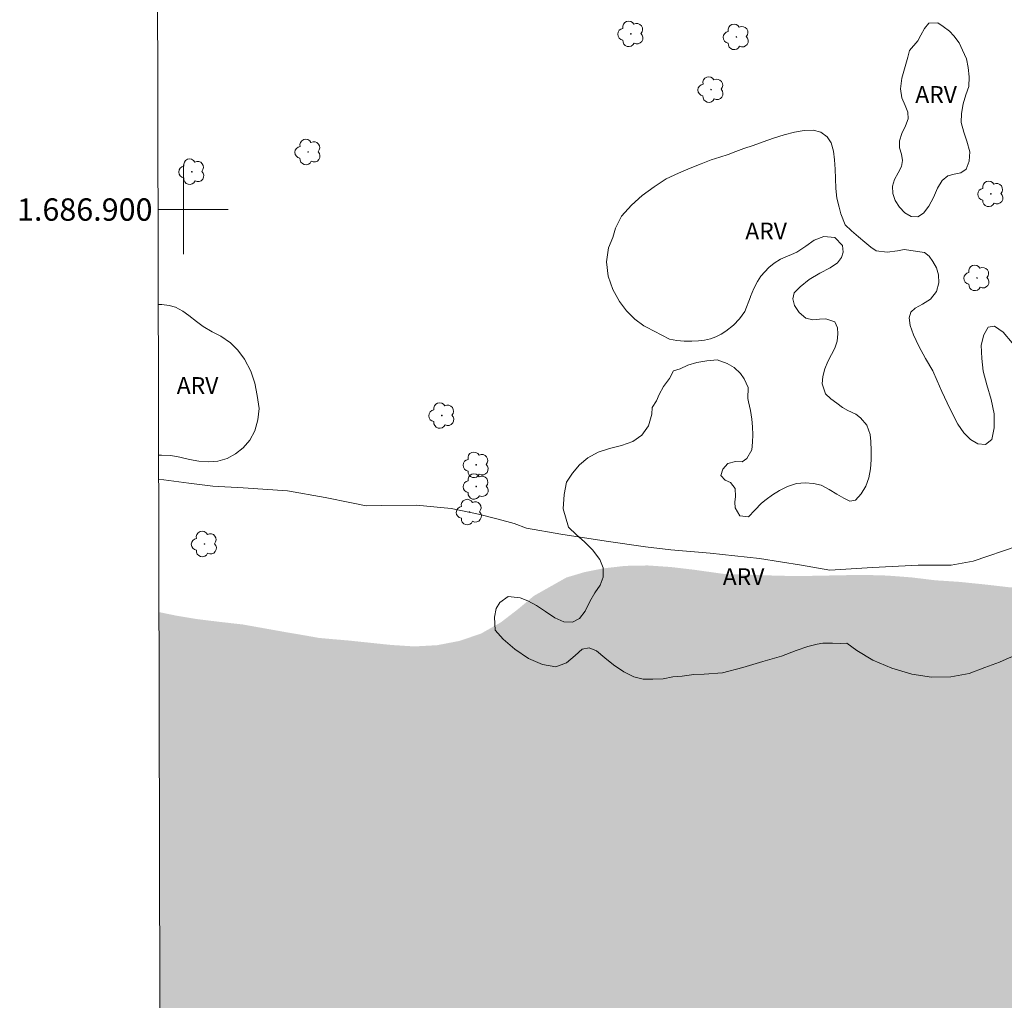
# Model space of a CAD drawing. Units: metres. Extents: x 274882 to 275398, y 1686521 to 1687085.
# Drawn here: x 274885 to 274973, y 1686829 to 1686917 of the extents above; entities that cross this region are included whole.
import ezdxf
from ezdxf.enums import TextEntityAlignment as Align

# ---------------------------------------------------------------- set-up
doc = ezdxf.new("R2010")
doc.units = ezdxf.units.M
doc.header["$MEASUREMENT"] = 0
doc.linetypes.add('DASHED', pattern=[0.75, 0.5, -0.25])
for name, color, linetype, lineweight in [('Alagados_Banhados', 5, 'DASHED', 9), ('Articulacao', 7, 'Continuous', 18), ('Coordenadas', 7, 'Continuous', 9), ('Malha_Coordenadas', 7, 'Continuous', 15)]:
    doc.layers.add(name, color=color, linetype=linetype, lineweight=lineweight)
for name, color, linetype, lineweight, true_color in [('Arvores_Isoladas', 7, 'Continuous', 18, 0x00ff33), ('Curvas_Intermediarias', 7, 'Continuous', 9, 0x783c14), ('Topon_Vegetacao', 7, 'Continuous', 9, 0x00ff33), ('Vegetacao', 7, 'Orla8', 9, 0x00ff33)]:
    doc.layers.add(name, color=color, linetype=linetype, lineweight=lineweight, true_color=true_color)
doc.styles.add('Arial', font='arial.ttf', dxfattribs={"height": 1.5})
doc.styles.get("Standard").update_dxf_attribs({"font": 'arial.ttf'})
doc.linetypes.add('Orla8', pattern='A,6,-0.5,["V",Standard,S=1,R=0,X=-0.5,Y=-1],-0.5,6,-0.5,["V",Standard,S=1,R=0,X=-0.5,Y=-1],-0.5', length=14)

# ---------------------------------------------------------------- blocks, each defined once
blk = doc.blocks.new('Arvore')
at = {"layer": 'Arvores_Isoladas'}
blk.add_lwpolyline([(-0.718, 0.493, 0.872324), (-0.722, -0.551, 0.862983), (0.284, -0.827, 0.900105), (0.89, 0.029, 0.863155), (0.262, 0.861, 0.882486)], format="xyb", close=True, dxfattribs=at)
blk.add_circle((0, 0), 0.0286, dxfattribs=at)

msp = doc.modelspace()

# ---------------------------------------------------------------- hatches: boundary and pattern name
at = {"layer": 'Alagados_Banhados'}
h = msp.add_hatch(dxfattribs=at)
h.set_pattern_fill('DASH', color=256, scale=10)
h.paths.add_polyline_path([(274897.806, 1686863.992), (274899.332, 1686863.676), (274901.215, 1686863.364), (274903.212, 1686863.119), (274905.287, 1686862.886), (274909.165, 1686862.193), (274910.868, 1686861.904), (274912.097, 1686861.684), (274913.259, 1686861.578), (274914.759, 1686861.449), (274918.571, 1686861.051), (274920.635, 1686860.92), (274922.666, 1686861.028), (274924.653, 1686861.408), (274926.596, 1686862.062), (274928.372, 1686863.067), (274929.933, 1686864.267), (274931.336, 1686865.445), (274934.242, 1686867.084), (274935.824, 1686867.556), (274937.551, 1686867.903), (274939.492, 1686868.125), (274941.523, 1686868.164), (274943.599, 1686868.022), (274945.584, 1686867.789), (274948.245, 1686867.417), (274949.012, 1686867.369), (274950.343, 1686867.343), (274951.979, 1686867.281), (274953.965, 1686867.23), (274956.165, 1686867.234), (274960.712, 1686867.323), (274962.934, 1686867.26), (274965.122, 1686867.094), (274967.22, 1686866.838), (274969.386, 1686866.695), (274971.585, 1686866.473), (274973.818, 1686866.216), (274976.04, 1686866.017), (274980.101, 1686865.777), (274981.929, 1686865.749), (274983.666, 1686865.721), (274985.336, 1686865.716), (274986.87, 1686865.712), (274989.488, 1686865.84), (274990.323, 1686865.861), (274991.215, 1686865.892), (274993.911, 1686866.009), (274995.716, 1686865.913), (274997.656, 1686865.725), (275001.739, 1686865.327), (275003.859, 1686865.093), (275009.913, 1686863.701), (275011.546, 1686863.048), (275012.875, 1686862.385), (275013.844, 1686861.905), (275014.396, 1686861.824), (275015.491, 1686861.785), (275016.519, 1686861.815), (275017.761, 1686861.879), (275020.81, 1686861.981), (275022.504, 1686862.088), (275026.208, 1686862.391), (275028.116, 1686862.486), (275030.025, 1686862.536), (275031.887, 1686862.563), (275035.467, 1686862.628), (275037.183, 1686862.667), (275038.944, 1686862.751), (275042.862, 1686862.861), (275045.019, 1686862.932), (275047.074, 1686863.038), (275050.744, 1686863.217), (275051.738, 1686863.258), (275053.737, 1686863.376), (275056.277, 1686863.491), (275059.168, 1686863.593), (275062.115, 1686863.798), (275067.967, 1686864.73), (275070.735, 1686865.207), (275073.458, 1686865.64), (275078.462, 1686866.382), (275080.834, 1686866.645), (275083.296, 1686866.841), (275088.117, 1686867.06), (275090.138, 1686867.018), (275091.606, 1686866.99), (275091.964, 1686866.17), (275092.389, 1686865.146), (275092.78, 1686864.11), (275093.867, 1686862.003), (275094.767, 1686861), (275095.893, 1686860.223), (275098.655, 1686859.223), (275100.246, 1686859.047), (275101.962, 1686858.994), (275103.78, 1686859.135), (275107.52, 1686859.791), (275109.362, 1686860.318), (275112.89, 1686861.646), (275114.621, 1686862.537), (275117.924, 1686864.342), (275119.575, 1686865.177), (275121.306, 1686866), (275123.149, 1686866.754), (275127.196, 1686868.216), (275129.096, 1686868.845), (275130.475, 1686869.226), (275132.35, 1686869.468), (275134.654, 1686869.914), (275140.166, 1686870.574), (275142.967, 1686870.791), (275148.364, 1686870.747), (275151.095, 1686870.532), (275156.399, 1686869.898), (275158.362, 1686869.549), (275159.671, 1686869.317), (275161.521, 1686869.037), (275163.981, 1686868.663), (275170.097, 1686867.776), (275177.036, 1686866.783), (275180.58, 1686866.292), (275184.01, 1686865.756), (275187.158, 1686865.21), (275192.472, 1686864.45), (275194.503, 1686864.17), (275195.767, 1686863.914), (275196.929, 1686863.626), (275198.745, 1686863.312), (275201.182, 1686862.893), (275207.074, 1686862.37), (275210.178, 1686862.233), (275213.317, 1686862.221), (275219.358, 1686862.573), (275222.171, 1686863.028), (275230.083, 1686865.474), (275231.949, 1686866.229), (275232.661, 1686866.555), (275233.374, 1686866.837), (275234.822, 1686867.536), (275239.052, 1686869.701), (275241.462, 1686871.044), (275243.805, 1686872.524), (275246.159, 1686874.083), (275250.641, 1686876.907), (275252.892, 1686878.16), (275255.234, 1686879.321), (275260.096, 1686881.28), (275262.504, 1686882.1), (275264.742, 1686882.796), (275268.358, 1686883.782), (275269.975, 1686884.492), (275274.238, 1686886.1), (275276.725, 1686886.977), (275281.746, 1686889.049), (275284.131, 1686890.028), (275286.359, 1686890.94), (275288.394, 1686891.705), (275291.798, 1686893.021), (275293.234, 1686893.595), (275294.545, 1686894.136), (275295.744, 1686894.608), (275297.926, 1686895.498), (275298.876, 1686895.903), (275299.769, 1686896.229), (275301.77, 1686896.892), (275302.991, 1686897.319), (275305.4, 1686898.321), (275306.496, 1686898.601), (275308.112, 1686898.947), (275312.656, 1686900.361), (275317.723, 1686902.751), (275320.234, 1686904.037), (275324.917, 1686906.541), (275329.071, 1686909.287), (275330.804, 1686910.723), (275332.889, 1686912.579), (275333.657, 1686912.963), (275334.731, 1686913.538), (275335.975, 1686914.328), (275338.485, 1686915.841), (275339.627, 1686916.711), (275340.691, 1686917.616), (275341.868, 1686918.566), (275344.502, 1686920.271), (275345.904, 1686920.925), (275347.35, 1686921.487), (275350.151, 1686922.521), (275351.507, 1686923.107), (275352.818, 1686923.647), (275355.462, 1686924.704), (275358.036, 1686925.33), (275359.277, 1686925.348), (275362.166, 1686925.609), (275363.77, 1686926.125), (275366.98, 1686927.839), (275368.224, 1686928.516), (275368.891, 1686928.911), (275370.394, 1686929.689), (275374.169, 1686931.606), (275377.56, 1686933.456), (275378.873, 1686934.632), (275380.383, 1686936.83), (275381.293, 1686526.944), (274898.572, 1686525.861)])

# ---------------------------------------------------------------- linework, layer by layer
at = {"layer": 'Articulacao', "flags": 128}
msp.add_lwpolyline([(274897.317, 1687080.118), (275380.062, 1687081.201), (275381.293, 1686526.944), (274898.572, 1686525.861), (274897.317, 1687080.118)], close=True, dxfattribs=at)
at = {"layer": 'Curvas_Intermediarias', "elevation": 1, "flags": 128}
msp.add_lwpolyline([(274897.779, 1686875.887), (274900.479, 1686875.527), (274902.617, 1686875.249), (274905.327, 1686875.106), (274909.311, 1686874.848), (274912.681, 1686874.247), (274915.037, 1686873.756), (274916.321, 1686873.493), (274917.724, 1686873.514), (274920.822, 1686873.547), (274923.926, 1686873.254), (274926.368, 1686872.752), (274928.133, 1686872.313), (274929.583, 1686871.906), (274930.683, 1686871.511), (274933.738, 1686870.957), (274937.799, 1686870.338), (274941.305, 1686869.835), (274943.597, 1686869.561), (274947.115, 1686869.266), (274951.508, 1686868.775), (274955.281, 1686868.176), (274957.813, 1686867.757), (274961.611, 1686867.992), (274965.71, 1686868.203), (274968.669, 1686868.18), (274970.614, 1686868.555), (274974.657, 1686869.926)], dxfattribs=at)
at = {"layer": 'Malha_Coordenadas', "flags": 128}
for points in [[(274900, 1686904), (274900, 1686896)], [(274897.725, 1686900), (274901.725, 1686900)], [(274904, 1686900), (274897.725, 1686900)]]:
    msp.add_lwpolyline(points, dxfattribs=at)
at = {"layer": 'Vegetacao', "flags": 128}
for points in [[(274965.687, 1686915.105), (274965.953, 1686915.593), (274966.266, 1686916.205), (274966.645, 1686916.681), (274967.469, 1686916.689), (274967.941, 1686916.373), (274968.504, 1686915.943), (274968.908, 1686915.536), (274969.374, 1686914.91), (274969.682, 1686914.262), (274970.029, 1686913.485), (274970.173, 1686912.708), (274970.277, 1686911.859), (274970.24, 1686911.015), (274969.972, 1686910.269), (274969.732, 1686909.448), (274969.583, 1686908.583), (274969.546, 1686907.785), (274969.791, 1686906.929), (274970.059, 1686906.118), (274970.32, 1686905.178), (274970.267, 1686904.318), (274970.005, 1686903.599), (274969.518, 1686903.275), (274968.92, 1686903.153), (274968.344, 1686903.009), (274967.852, 1686902.612), (274967.433, 1686901.905), (274967.063, 1686901.091), (274966.66, 1686900.3), (274966.189, 1686899.666), (274965.669, 1686899.353), (274965.072, 1686899.367), (274964.509, 1686899.706), (274964.026, 1686900.214), (274963.656, 1686900.812), (274963.444, 1686901.431), (274963.406, 1686902.078), (274963.584, 1686902.69), (274963.918, 1686903.291), (274964.208, 1686903.847), (274964.306, 1686904.392), (274964.206, 1686904.954), (274964.034, 1686905.534), (274964.025, 1686906.153), (274964.241, 1686906.816), (274964.565, 1686907.495), (274964.799, 1686908.129), (274964.778, 1686908.714), (274964.527, 1686909.317), (274964.247, 1686910.004), (274964.126, 1686910.792), (274964.236, 1686911.764), (274964.539, 1686912.792), (274964.79, 1686913.635), (274964.933, 1686914.225)], [(274950.699, 1686892.182), (274950.19, 1686890.891), (274949.736, 1686890.235), (274949.181, 1686889.66), (274948.503, 1686889.118), (274948.073, 1686888.847), (274947.61, 1686888.611), (274947.13, 1686888.436), (274946.605, 1686888.33), (274946.063, 1686888.263), (274945.448, 1686888.224), (274944.788, 1686888.231), (274944.134, 1686888.289), (274943.475, 1686888.42), (274941.415, 1686889.465), (274941.175, 1686889.602), (274940.371, 1686890.208), (274939.618, 1686890.945), (274938.984, 1686891.789), (274938.395, 1686892.836), (274937.982, 1686894.047), (274937.841, 1686895.326), (274938.009, 1686896.586), (274938.384, 1686897.502), (274938.625, 1686898.35), (274939.181, 1686899.423), (274940.053, 1686900.383), (274941.032, 1686901.258), (274942.078, 1686902.042), (274943.169, 1686902.735), (274944.26, 1686903.248), (274945.305, 1686903.716), (274946.282, 1686904.093), (274947.197, 1686904.442), (274947.976, 1686904.7), (274948.71, 1686904.936), (274949.388, 1686905.184), (274950.111, 1686905.454), (274950.941, 1686905.741), (274951.839, 1686906.062), (274952.776, 1686906.377), (274953.719, 1686906.675), (274954.645, 1686906.933), (274955.519, 1686907.084), (274956.32, 1686907.116), (274957.002, 1686906.917), (274957.553, 1686906.52), (274957.912, 1686905.954), (274958.118, 1686905.236), (274958.217, 1686904.455), (274958.276, 1686903.612), (274958.312, 1686902.769), (274958.343, 1686901.898), (274958.441, 1686901.027), (274958.63, 1686900.224), (274958.802, 1686899.63), (274959.171, 1686898.622), (274959.738, 1686898.084), (274960.357, 1686897.574), (274960.947, 1686897.081), (274961.475, 1686896.639), (274961.959, 1686896.31), (274962.923, 1686896.201), (274963.854, 1686896.306), (274964.441, 1686896.418), (274966.256, 1686896.166), (274966.678, 1686895.843), (274967.026, 1686895.356), (274967.334, 1686894.784), (274967.512, 1686894.15), (274967.56, 1686893.432), (274967.332, 1686892.663), (274966.81, 1686891.986), (274966.104, 1686891.529), (274965.442, 1686891.185), (274965.052, 1686890.818), (274964.903, 1686890.321), (274964.997, 1686889.637), (274965.276, 1686888.788), (274965.757, 1686887.78), (274966.373, 1686886.682), (274967.018, 1686885.578), (274967.409, 1686884.672), (274967.806, 1686883.738), (274968.304, 1686882.725), (274968.785, 1686881.718), (274969.256, 1686880.812), (274969.789, 1686880.036), (274970.39, 1686879.419), (274971.054, 1686879.044), (274971.736, 1686878.969), (274972.29, 1686879.432), (274972.514, 1686880.478), (274972.496, 1686881.722), (274972.219, 1686883.023), (274971.84, 1686884.313), (274971.523, 1686885.541), (274971.409, 1686886.678), (274971.335, 1686887.866), (274971.575, 1686888.804), (274971.95, 1686889.471), (274972.537, 1686889.583), (274973.313, 1686889.027), (274974.116, 1686888.081), (274974.749, 1686886.932), (274975.195, 1686885.608), (274975.545, 1686884.21), (274975.827, 1686882.768), (274976.194, 1686881.353), (274976.629, 1686880.052), (274977.076, 1686878.92), (274977.288, 1686878.252), (274977.659, 1686877.742), (274978.445, 1686876.994), (274979.486, 1686876.285), (274980.662, 1686875.667), (274981.929, 1686875.127), (274983.208, 1686874.689), (274984.458, 1686874.336), (274985.63, 1686873.904), (274986.592, 1686873.264), (274987.237, 1686872.374), (274987.515, 1686871.345), (274987.574, 1686870.536), (274988.266, 1686869.986), (274989.048, 1686869.617), (274989.972, 1686869.366), (274990.953, 1686869.24), (274991.952, 1686869.3), (274992.962, 1686869.553), (274994.03, 1686869.975), (274995.159, 1686870.38), (274996.339, 1686870.689), (274997.518, 1686870.806), (274998.493, 1686870.515), (274999.212, 1686869.881), (274999.818, 1686869.065), (275000.554, 1686868.368), (275001.359, 1686867.988), (275002.075, 1686867.913), (275002.544, 1686868.155), (275003.171, 1686868.431), (275004.087, 1686868.905), (275005.138, 1686869.502), (275006.29, 1686870.043), (275007.476, 1686870.369), (275008.672, 1686870.412), (275009.833, 1686870.24), (275010.926, 1686869.91), (275011.945, 1686869.461), (275012.907, 1686868.979), (275013.808, 1686868.479), (275014.612, 1686867.907), (275015.326, 1686867.289), (275015.916, 1686866.603), (275016.426, 1686865.907), (275016.898, 1686865.273), (275017.336, 1686864.74), (275017.678, 1686864.191), (275017.884, 1686863.552), (275017.96, 1686862.782), (275017.923, 1686861.923), (275017.733, 1686861.024), (275017.386, 1686860.125), (275017, 1686859.312), (275016.636, 1686858.566), (275016.318, 1686857.91), (275015.896, 1686856.791), (275015.784, 1686855.598), (275015.6, 1686854.468), (275015.292, 1686853.552), (275014.849, 1686852.818), (275014.187, 1686852.293), (275013.301, 1686852.017), (275012.145, 1686852.082), (275010.832, 1686852.418), (275009.312, 1686853.133), (275007.618, 1686854.115), (275005.84, 1686855.034), (275003.92, 1686855.982), (275002.022, 1686856.738), (275000.327, 1686857.426), (274998.874, 1686857.892), (274997.645, 1686858.064), (274996.382, 1686858.021), (274995.186, 1686857.842), (274994.035, 1686857.777), (274993.381, 1686857.744), (274992.801, 1686858.011), (274991.753, 1686858.375), (274990.379, 1686858.841), (274988.79, 1686859.33), (274987.219, 1686859.825), (274985.778, 1686860.574), (274984.484, 1686861.561), (274983.236, 1686862.525), (274982.014, 1686863.155), (274980.707, 1686863.327), (274979.481, 1686862.837), (274978.034, 1686862.048), (274976.435, 1686861.174), (274974.977, 1686860.329), (274973.853, 1686859.907), (274972.966, 1686859.518), (274971.667, 1686859.034), (274970.261, 1686858.511), (274968.63, 1686858.192), (274966.882, 1686858.184), (274965.123, 1686858.436), (274963.349, 1686858.965), (274961.654, 1686859.686), (274960.213, 1686860.571), (274959.319, 1686861.212), (274958.744, 1686861.179), (274958.045, 1686861.226), (274957.509, 1686861.198), (274957.176, 1686861.216), (274956.662, 1686861.132), (274955.838, 1686860.907), (274954.805, 1686860.542), (274953.478, 1686860.041), (274951.812, 1686859.586), (274950.028, 1686859.024), (274948.205, 1686858.569), (274946.563, 1686858.431), (274945.638, 1686858.41), (274944.594, 1686858.259), (274943.754, 1686858.198), (274942.907, 1686858.03), (274941.988, 1686857.981), (274941.119, 1686857.983), (274940.274, 1686858.188), (274939.368, 1686858.636), (274938.462, 1686859.266), (274937.686, 1686859.912), (274936.944, 1686860.524), (274936.285, 1686860.791), (274935.659, 1686860.662), (274935.025, 1686860.121), (274934.244, 1686859.455), (274933.29, 1686859.089), (274932.118, 1686859.295), (274930.868, 1686859.851), (274929.636, 1686860.674), (274928.573, 1686861.575), (274927.866, 1686862.368), (274927.808, 1686863.539), (274927.974, 1686864.302), (274928.287, 1686864.85), (274929.022, 1686865.38), (274930.115, 1686865.253), (274930.802, 1686864.992), (274931.568, 1686864.583), (274932.378, 1686864.039), (274933.205, 1686863.489), (274934.021, 1686863.108), (274934.782, 1686863.09), (274935.415, 1686863.428), (274935.931, 1686864.089), (274936.34, 1686864.925), (274936.794, 1686865.716), (274937.254, 1686866.4), (274937.533, 1686867.129), (274937.519, 1686867.937), (274937.245, 1686868.69), (274936.572, 1686869.551), (274935.864, 1686870.287), (274935.144, 1686870.899), (274934.431, 1686871.574), (274933.957, 1686873.243), (274934.041, 1686874.498), (274934.26, 1686875.629), (274934.776, 1686876.414), (274935.404, 1686877.165), (274936.146, 1686877.803), (274937.078, 1686878.304), (274938.111, 1686878.636), (274939.184, 1686878.894), (274940.178, 1686879.254), (274940.986, 1686879.813), (274941.593, 1686880.666), (274941.896, 1686881.7), (274941.903, 1686882.282), (274942.3, 1686882.904), (274942.551, 1686883.469), (274942.925, 1686884.158), (274943.475, 1686884.887), (274943.83, 1686885.563), (274944.42, 1686885.749), (274945.109, 1686886.076), (274945.911, 1686886.323), (274946.803, 1686886.457), (274947.722, 1686886.563), (274948.635, 1686886.222), (274949.243, 1686885.87), (274949.816, 1686885.338), (274950.141, 1686884.851), (274950.488, 1686884.07), (274950.473, 1686883.108), (274950.528, 1686882.793), (274950.694, 1686882.018), (274950.823, 1686881.257), (274950.882, 1686880.552), (274950.905, 1686879.86), (274950.877, 1686879.18), (274950.818, 1686878.52), (274950.389, 1686877.741), (274949.968, 1686877.447), (274949.354, 1686877.462), (274948.67, 1686877.282), (274948.242, 1686876.78), (274948.07, 1686876.208), (274948.432, 1686875.792), (274948.914, 1686875.57), (274949.35, 1686875.052), (274949.36, 1686874.323), (274949.302, 1686873.826), (274949.325, 1686873.31), (274949.748, 1686872.617), (274950.525, 1686872.513), (274951.097, 1686873.109), (274951.701, 1686873.723), (274952.11, 1686874.068), (274952.676, 1686874.494), (274953.304, 1686874.882), (274954.026, 1686875.225), (274954.81, 1686875.481), (274955.588, 1686875.566), (274956.333, 1686875.507), (274957.016, 1686875.348), (274957.735, 1686874.961), (274958.435, 1686874.544), (274959.054, 1686874.171), (274959.586, 1686873.923), (274960.1, 1686874.01), (274960.604, 1686874.574), (274961.026, 1686875.259), (274961.292, 1686875.987), (274961.446, 1686876.805), (274961.506, 1686877.616), (274961.509, 1686878.446), (274961.456, 1686879.246), (274961.414, 1686879.881), (274961.104, 1686880.725), (274960.555, 1686881.381), (274960.143, 1686881.697), (274959.399, 1686882.033), (274958.923, 1686882.286), (274958.43, 1686882.672), (274957.892, 1686883.063), (274957.43, 1686883.518), (274957.127, 1686884.406), (274957.186, 1686885.066), (274957.358, 1686885.764), (274957.611, 1686886.405), (274957.939, 1686887.02), (274958.243, 1686887.598), (274958.452, 1686888.22), (274958.505, 1686888.887), (274958.5, 1686889.434), (274958.258, 1686889.97), (274957.432, 1686890.211), (274956.874, 1686890.194), (274956.297, 1686890.146), (274955.665, 1686890.293), (274955.047, 1686890.805), (274954.635, 1686891.422), (274954.481, 1686892.021), (274954.621, 1686892.536), (274955.156, 1686893.094), (274955.942, 1686893.739), (274956.915, 1686894.296), (274957.839, 1686894.777), (274958.492, 1686895.241), (274958.839, 1686895.711), (274958.997, 1686896.195), (274958.937, 1686896.799), (274958.257, 1686897.512), (274957.28, 1686897.591), (274956.395, 1686897.273), (274955.672, 1686896.716), (274954.842, 1686896.19), (274954.372, 1686895.984), (274953.882, 1686895.785), (274953.38, 1686895.56), (274952.833, 1686895.216), (274952.337, 1686894.821), (274951.644, 1686894.056), (274951.335, 1686893.56), (274951.019, 1686892.932), (274950.716, 1686892.228)]]:
    msp.add_lwpolyline(points, close=True, dxfattribs=at)
for points in [[(274941.415, 1686889.465), (274941.175, 1686889.602), (274940.371, 1686890.208), (274939.618, 1686890.945), (274938.984, 1686891.789), (274938.395, 1686892.836), (274937.982, 1686894.047), (274937.841, 1686895.326), (274938.009, 1686896.586), (274938.384, 1686897.502), (274938.625, 1686898.35), (274939.181, 1686899.423), (274940.053, 1686900.383), (274941.032, 1686901.258), (274942.078, 1686902.042), (274943.169, 1686902.735), (274944.26, 1686903.248), (274945.305, 1686903.716), (274946.282, 1686904.093), (274947.197, 1686904.442), (274947.976, 1686904.7), (274948.71, 1686904.936), (274949.388, 1686905.184), (274950.111, 1686905.454), (274950.941, 1686905.741), (274951.839, 1686906.062), (274952.776, 1686906.377), (274953.719, 1686906.675), (274954.645, 1686906.933), (274955.519, 1686907.084), (274956.32, 1686907.116), (274957.002, 1686906.917), (274957.553, 1686906.52), (274957.912, 1686905.954), (274958.118, 1686905.236), (274958.217, 1686904.455), (274958.276, 1686903.612), (274958.312, 1686902.769), (274958.343, 1686901.898), (274958.441, 1686901.027), (274958.63, 1686900.224), (274958.802, 1686899.63), (274959.171, 1686898.622), (274959.738, 1686898.084), (274960.357, 1686897.574), (274960.947, 1686897.081), (274961.475, 1686896.639), (274961.959, 1686896.31), (274962.923, 1686896.201), (274963.854, 1686896.306), (274964.441, 1686896.418), (274966.256, 1686896.166)], [(274897.744, 1686891.502), (274898.056, 1686891.513), (274898.722, 1686891.408), (274899.268, 1686891.265), (274899.927, 1686890.917), (274900.489, 1686890.529), (274901.152, 1686889.995), (274901.76, 1686889.539), (274902.553, 1686889.055), (274903.335, 1686888.673), (274904.202, 1686888.092), (274904.864, 1686887.421), (274905.448, 1686886.603), (274906.008, 1686885.548), (274906.364, 1686884.471), (274906.585, 1686883.372), (274906.761, 1686882.204), (274906.633, 1686881.197), (274906.369, 1686880.213), (274905.926, 1686879.365), (274905.32, 1686878.694), (274904.647, 1686878.136), (274903.889, 1686877.72), (274903.082, 1686877.502), (274902.235, 1686877.437), (274901.373, 1686877.492), (274900.527, 1686877.642), (274899.682, 1686877.861), (274898.876, 1686877.994), (274898.03, 1686878.042), (274897.774, 1686878.025)]]:
    msp.add_lwpolyline(points, dxfattribs=at)

# ---------------------------------------------------------------- block references
at = {"layer": 'Arvores_Isoladas'}
for p in [(274940.017, 1686915.716), (274949.444, 1686915.444), (274947.182, 1686910.729), (274911.139, 1686905.148), (274900.744, 1686903.386), (274972.209, 1686901.403), (274970.968, 1686893.885), (274923.107, 1686881.579), (274926.171, 1686877.162), (274926.18, 1686875.23), (274925.57, 1686872.939), (274901.871, 1686870.082)]:
    msp.add_blockref('Arvore', p, dxfattribs=at)

# ---------------------------------------------------------------- texts
at = {"layer": 'Coordenadas', "style": 'Arial'}
msp.add_text('1.686.900', height=2, dxfattribs=at).set_placement((274897.225, 1686900), align=Align.MIDDLE_RIGHT)
at = {"layer": 'Topon_Vegetacao', "style": 'Arial'}
for p in [(274965.447, 1686909.546), (274950.244, 1686897.329), (274899.393, 1686883.511), (274948.23, 1686866.409)]:
    msp.add_text('ARV', height=1.5, dxfattribs=at).set_placement(p)

doc.saveas('drawing.dxf')
